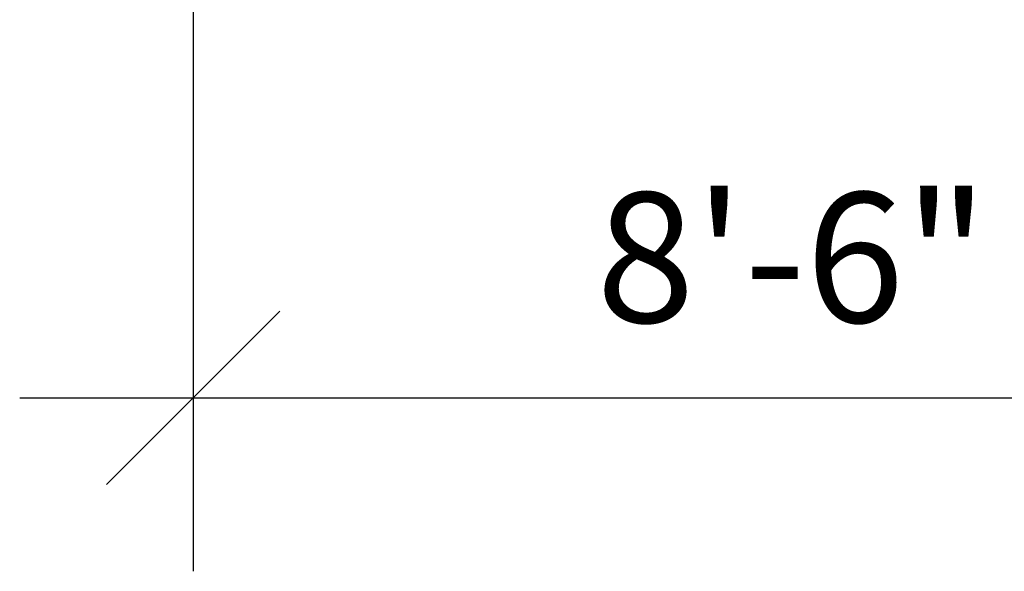
# Model space of a CAD drawing. Extents: x -9 to 111, y -29 to 88.
# Drawn here: x -9 to 42, y -29 to -1 of the extents above; entities that cross this region are included whole.
import ezdxf

# ---------------------------------------------------------------- set-up
doc = ezdxf.new("R2010")
doc.units = 0
doc.header["$LTSCALE"] = 0.125
doc.header["$MEASUREMENT"] = 0
doc.header["$PDMODE"] = 35
doc.layers.get('0').update_dxf_attribs({"linetype": 'CONTINUOUS'})
doc.layers.get('DEFPOINTS').update_dxf_attribs({"linetype": 'CONTINUOUS'})
doc.layers.add('CONSTRUCTION', color=7, linetype='CONTINUOUS')
doc.styles.add('DIM', font='romans.shx')
doc.dimstyles.new('Implantation (Pied-mètre)', dxfattribs={"dimscale": 96, "dimtxt": 0.09375, "dimasz": 0.125, "dimexe": 0.125, "dimexo": 0.125, "dimgap": 0.03, "dimtad": 1, "dimdec": 0, "dimzin": 0, "dimdsep": 46, "dimlunit": 4, "dimtxsty": 'DIM', "dimblk1": 'OBLIQUE', "dimblk2": 'OBLIQUE', "dimsah": 1, "dimcen": 0.089844, "dimdle": 0.125, "dimclrt": 7, "dimadec": 0, "dimazin": 0, "dimtfac": 1, "dimtdec": 0, "dimtofl": 0, "dimtmove": 0, "dimatfit": 3, "dimldrblk": 'OBLIQUE', "dimfxl": 0, "dimfrac": 2, "dimtolj": 1, "dimtzin": 0, "dimarcsym": 0})

# ---------------------------------------------------------------- blocks, each defined once
blk = doc.blocks.new('_OBLIQUE')
at = {"color": 0, "linetype": 'ByBlock'}
blk.add_line((-0.5, -0.5), (0.5, 0.5), dxfattribs=at)
blk = doc.blocks.new('*D115')
at = {"layer": 'CONSTRUCTION', "color": 0, "lineweight": -2}
for p, q in [((0, 3), (0, -29.407)), ((102, 3), (102, -29.407)), ((-9, -20.407), (111, -20.407))]:
    blk.add_line(p, q, dxfattribs=at)
at = {"layer": 'DEFPOINTS', "color": 0}
for p in [(0, 12), (102, 12), (102, -20.407)]:
    blk.add_point(p, dxfattribs=at)
at = {"layer": 'CONSTRUCTION', "color": 0, "lineweight": -2, "xscale": 9, "yscale": 9, "zscale": 9, "rotation": 180}
blk.add_blockref('_OBLIQUE', (0, -20.407), dxfattribs=at)
at = {"layer": 'CONSTRUCTION', "color": 0, "lineweight": -2, "xscale": 9, "yscale": 9, "zscale": 9}
blk.add_blockref('_OBLIQUE', (102, -20.407), dxfattribs=at)
at = {"layer": 'CONSTRUCTION', "color": 7, "insert": (51, -13.114), "char_height": 6.75, "attachment_point": 5, "style": 'DIM'}
blk.add_mtext('\\A1;8\'-6" [2.591m]', dxfattribs=at)

msp = doc.modelspace()

# ---------------------------------------------------------------- dimensions: what is measured, and where the dimension line sits
at = {"layer": 'CONSTRUCTION'}
dim = msp.add_linear_dim(base=(102, -20.407), p1=(0, 12), p2=(102, 12), dimstyle='Implantation (Pied-mètre)', override={"dimscale": 72}, dxfattribs=at)
dim.commit()
dim.dimension.update_dxf_attribs({"geometry": '*D115', "text_midpoint": (51, -13.114)})

doc.saveas('drawing.dxf')
